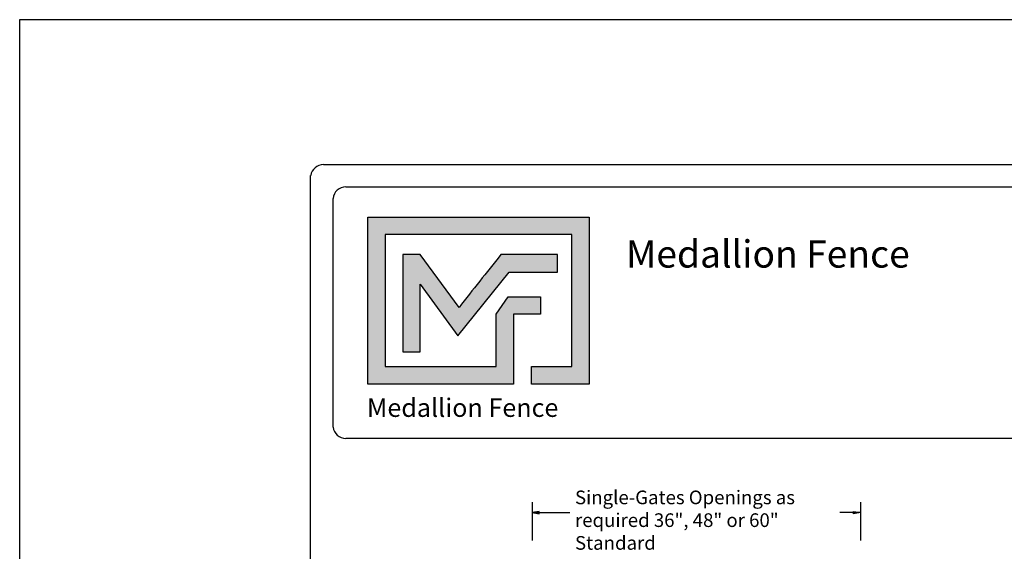
# Model space of a CAD drawing. Units: inches. Extents: x 34 to 589, y 47 to 412.
# Drawn here: x 34 to 178, y 335 to 412 of the extents above; entities that cross this region are included whole.
import ezdxf

# ---------------------------------------------------------------- set-up
doc = ezdxf.new("R2010")
doc.units = ezdxf.units.IN
doc.header["$MEASUREMENT"] = 0
for name, color, linetype in [('DIMENSION 1', 250, 'Continuous'), ('FORMET OR TEMPLATE 1', 250, 'Continuous'), ('Layer 1', 250, 'Continuous'), ('TEXT', 250, 'Continuous')]:
    doc.layers.add(name, color=color, linetype=linetype)
doc.styles.get("Standard").update_dxf_attribs({"font": 'Verdana.ttf'})

msp = doc.modelspace()

# ---------------------------------------------------------------- hatches: boundary and pattern name
h = msp.add_hatch(color=256)
h.dxf.hatch_style = 1
edge = h.paths.add_edge_path()
edge.add_spline(control_points=[(117.2, 383.49), (106.39, 383.49), (95.59, 383.49), (84.78, 383.49)], knot_values=[0, 0, 0, 0, 0.045455, 0.045455, 0.045455, 0.045455], degree=3, periodic=0)
edge.add_spline(control_points=[(84.78, 383.49), (84.78, 375.34), (84.78, 367.19), (84.78, 359.03)], knot_values=[0.045455, 0.045455, 0.045455, 0.045455, 0.090909, 0.090909, 0.090909, 0.090909], degree=3, periodic=0)
edge.add_spline(control_points=[(84.78, 359.03), (91.89, 359.03), (99, 359.03), (106.11, 359.03)], knot_values=[0.090909, 0.090909, 0.090909, 0.090909, 0.136364, 0.136364, 0.136364, 0.136364], degree=3, periodic=0)
edge.add_spline(control_points=[(106.11, 359.03), (106.11, 359.03), (106.11, 361.59), (106.11, 361.59)], knot_values=[0.136364, 0.136364, 0.136364, 0.136364, 0.181818, 0.181818, 0.181818, 0.181818], degree=3, periodic=0)
edge.add_spline(control_points=[(106.11, 361.59), (106.11, 361.59), (106.11, 361.59), (106.11, 361.59), (106.11, 361.59), (106.11, 361.59), (106.11, 361.59)], knot_values=[0.181818, 0.181818, 0.181818, 0.181818, 0.181818, 0.181818, 0.181818, 0.227272, 0.227272, 0.227272, 0.227272], degree=3, periodic=0)
edge.add_spline(control_points=[(106.11, 361.59), (106.11, 361.59), (106.11, 361.59), (106.11, 361.59), (106.11, 361.59), (106.11, 369.25), (106.11, 369.25)], knot_values=[0.227272, 0.227272, 0.227272, 0.227272, 0.227273, 0.227273, 0.227273, 0.272727, 0.272727, 0.272727, 0.272727], degree=3, periodic=0)
edge.add_spline(control_points=[(106.11, 369.25), (106.11, 369.25), (106.11, 369.25), (106.11, 369.25), (106.11, 369.25), (110.05, 369.25), (110.05, 369.25)], knot_values=[0.272727, 0.272727, 0.272727, 0.272727, 0.272727, 0.272727, 0.272727, 0.318181, 0.318181, 0.318181, 0.318181], degree=3, periodic=0)
edge.add_spline(control_points=[(110.05, 369.25), (110.05, 369.25), (110.05, 369.25), (110.05, 369.25), (110.05, 369.25), (110.05, 371.8), (110.05, 371.8)], knot_values=[0.318181, 0.318181, 0.318181, 0.318181, 0.318182, 0.318182, 0.318182, 0.363636, 0.363636, 0.363636, 0.363636], degree=3, periodic=0)
edge.add_spline(control_points=[(110.05, 371.8), (110.05, 371.8), (110.05, 371.8), (110.05, 371.8), (110.05, 371.8), (106.11, 371.8), (106.11, 371.8)], knot_values=[0.363636, 0.363636, 0.363636, 0.363636, 0.363636, 0.363636, 0.363636, 0.40909, 0.40909, 0.40909, 0.40909], degree=3, periodic=0)
edge.add_spline(control_points=[(106.11, 371.8), (106.11, 371.8), (106.11, 371.8), (106.11, 371.8), (106.11, 371.8), (105.32, 371.8), (105.32, 371.8)], knot_values=[0.40909, 0.40909, 0.40909, 0.40909, 0.409091, 0.409091, 0.409091, 0.454545, 0.454545, 0.454545, 0.454545], degree=3, periodic=0)
edge.add_spline(control_points=[(105.32, 371.8), (105.32, 371.8), (105.32, 371.8), (105.32, 371.8), (105.32, 371.8), (103.56, 369.25), (103.56, 369.25)], knot_values=[0.454545, 0.454545, 0.454545, 0.454545, 0.454545, 0.454545, 0.454545, 0.5, 0.5, 0.5, 0.5], degree=3, periodic=0)
edge.add_spline(control_points=[(103.56, 369.25), (103.56, 369.25), (103.56, 369.25), (103.56, 369.25), (103.56, 369.25), (103.56, 361.59), (103.56, 361.59)], knot_values=[0.590909, 0.590909, 0.590909, 0.590909, 0.590909, 0.590909, 0.590909, 0.636364, 0.636364, 0.636364, 0.636364], degree=3, periodic=0)
edge.add_spline(control_points=[(103.56, 361.59), (98.15, 361.59), (92.74, 361.59), (87.34, 361.59)], knot_values=[0.636364, 0.636364, 0.636364, 0.636364, 0.681818, 0.681818, 0.681818, 0.681818], degree=3, periodic=0)
edge.add_spline(control_points=[(87.34, 361.59), (87.34, 361.59), (87.34, 380.94), (87.34, 380.94)], knot_values=[0.681818, 0.681818, 0.681818, 0.681818, 0.727273, 0.727273, 0.727273, 0.727273], degree=3, periodic=0)
edge.add_spline(control_points=[(87.34, 380.94), (96.44, 380.94), (105.54, 380.94), (114.65, 380.94)], knot_values=[0.727273, 0.727273, 0.727273, 0.727273, 0.772727, 0.772727, 0.772727, 0.772727], degree=3, periodic=0)
edge.add_spline(control_points=[(114.65, 380.94), (114.65, 380.94), (114.65, 361.59), (114.65, 361.59)], knot_values=[0.772727, 0.772727, 0.772727, 0.772727, 0.818181, 0.818181, 0.818181, 0.818181], degree=3, periodic=0)
edge.add_spline(control_points=[(114.65, 361.59), (114.65, 361.59), (114.65, 361.59), (114.65, 361.59), (114.65, 361.59), (108.72, 361.59), (108.72, 361.59)], knot_values=[0.818181, 0.818181, 0.818181, 0.818181, 0.818182, 0.818182, 0.818182, 0.863636, 0.863636, 0.863636, 0.863636], degree=3, periodic=0)
edge.add_spline(control_points=[(108.72, 361.59), (108.72, 361.59), (108.72, 361.59), (108.72, 361.59), (108.72, 361.59), (108.72, 359.03), (108.72, 359.03)], knot_values=[0.863636, 0.863636, 0.863636, 0.863636, 0.863636, 0.863636, 0.863636, 0.90909, 0.90909, 0.90909, 0.90909], degree=3, periodic=0)
edge.add_spline(control_points=[(108.72, 359.03), (108.72, 359.03), (108.72, 359.03), (108.72, 359.03), (108.72, 359.03), (117.2, 359.03), (117.2, 359.03)], knot_values=[0.90909, 0.90909, 0.90909, 0.90909, 0.909091, 0.909091, 0.909091, 0.954545, 0.954545, 0.954545, 0.954545], degree=3, periodic=0)
edge.add_spline(control_points=[(117.2, 359.03), (117.2, 367.19), (117.2, 375.34), (117.2, 383.49)], knot_values=[0.954545, 0.954545, 0.954545, 0.954545, 1, 1, 1, 1], degree=3, periodic=0)
at = {"layer": 'TEXT'}
h = msp.add_hatch(color=256, dxfattribs=at)
h.dxf.hatch_style = 1
edge = h.paths.add_edge_path()
edge.add_spline(control_points=[(97.95, 366.09), (97.95, 366.09), (105.49, 375.43), (105.49, 375.43)], knot_values=[0.882354, 0.882354, 0.882354, 0.882354, 0.941176, 0.941176, 0.941176, 0.941176], degree=3, periodic=0)
edge.add_spline(control_points=[(105.49, 375.43), (105.49, 375.43), (109.98, 375.43), (109.98, 375.43)], knot_values=[0.82353, 0.82353, 0.82353, 0.82353, 0.882352, 0.882352, 0.882352, 0.882352], degree=3, periodic=0)
edge.add_spline(control_points=[(109.98, 375.43), (109.98, 375.43), (110.47, 375.43), (110.47, 375.43)], knot_values=[0.764706, 0.764706, 0.764706, 0.764706, 0.823529, 0.823529, 0.823529, 0.823529], degree=3, periodic=0)
edge.add_spline(control_points=[(110.47, 375.43), (110.47, 375.43), (112.53, 375.43), (112.53, 375.43)], knot_values=[0.705883, 0.705883, 0.705883, 0.705883, 0.764705, 0.764705, 0.764705, 0.764705], degree=3, periodic=0)
edge.add_spline(control_points=[(112.53, 375.43), (112.53, 375.43), (112.53, 377.99), (112.53, 377.99)], knot_values=[0.647059, 0.647059, 0.647059, 0.647059, 0.705882, 0.705882, 0.705882, 0.705882], degree=3, periodic=0)
edge.add_spline(control_points=[(112.53, 377.99), (112.53, 377.99), (110.47, 377.99), (110.47, 377.99)], knot_values=[0.588236, 0.588236, 0.588236, 0.588236, 0.647058, 0.647058, 0.647058, 0.647058], degree=3, periodic=0)
edge.add_spline(control_points=[(110.47, 377.99), (110.47, 377.99), (109.98, 377.99), (109.98, 377.99)], knot_values=[0.529412, 0.529412, 0.529412, 0.529412, 0.588235, 0.588235, 0.588235, 0.588235], degree=3, periodic=0)
edge.add_spline(control_points=[(109.98, 377.99), (109.98, 377.99), (104.24, 377.99), (104.24, 377.99), (104.24, 377.99), (104.24, 377.99), (104.24, 377.99), (104.24, 377.99), (104.24, 377.99), (104.24, 377.99)], knot_values=[0.411764, 0.411764, 0.411764, 0.411764, 0.470587, 0.470587, 0.470587, 0.529411, 0.529411, 0.529411, 0.529411, 0.529411, 0.529411, 0.529411], degree=3, periodic=0)
edge.add_spline(control_points=[(104.24, 377.99), (102.11, 375.29), (100.18, 372.85), (98.13, 370.25)], knot_values=[0.294118, 0.294118, 0.294118, 0.294118, 0.352941, 0.352941, 0.352941, 0.352941], degree=3, periodic=0)
edge.add_spline(control_points=[(98.13, 370.25), (98.13, 370.25), (92.44, 377.99), (92.44, 377.99)], knot_values=[0.235295, 0.235295, 0.235295, 0.235295, 0.294118, 0.294118, 0.294118, 0.294118], degree=3, periodic=0)
edge.add_spline(control_points=[(92.44, 377.99), (92.44, 377.99), (89.89, 377.99), (89.89, 377.99)], knot_values=[0.176471, 0.176471, 0.176471, 0.176471, 0.235294, 0.235294, 0.235294, 0.235294], degree=3, periodic=0)
edge.add_spline(control_points=[(89.89, 377.99), (89.89, 373.23), (89.89, 368.48), (89.89, 363.72)], knot_values=[0.117647, 0.117647, 0.117647, 0.117647, 0.176471, 0.176471, 0.176471, 0.176471], degree=3, periodic=0)
edge.add_spline(control_points=[(89.89, 363.72), (89.89, 363.72), (92.44, 363.72), (92.44, 363.72)], knot_values=[0.058824, 0.058824, 0.058824, 0.058824, 0.117647, 0.117647, 0.117647, 0.117647], degree=3, periodic=0)
edge.add_spline(control_points=[(92.44, 363.72), (92.44, 363.72), (92.44, 373.67), (92.44, 373.67)], knot_values=[0, 0, 0, 0, 0.058823, 0.058823, 0.058823, 0.058823], degree=3, periodic=0)
edge.add_spline(control_points=[(92.44, 373.67), (92.44, 373.67), (97.95, 366.09), (97.95, 366.09)], knot_values=[0.941177, 0.941177, 0.941177, 0.941177, 1, 1, 1, 1], degree=3, periodic=0)

# ---------------------------------------------------------------- linework, layer by layer
for p, q in [((108.84, 341.7), (108.84, 336.09)), ((156.9, 341.7), (156.9, 336.09))]:
    msp.add_line(p, q)
at = {"color": 250}
msp.add_lwpolyline([(33.82, 412.4), (588.55, 412.4), (588.55, 46.71), (33.82, 46.71)], close=True, dxfattribs=at)
at = {"layer": 'DIMENSION 1', "color": 250}
for p, q in [((109.84, 340.37), (108.84, 340.2)), ((108.84, 340.2), (109.84, 340.03)), ((108.84, 340.2), (114.34, 340.2)), ((109.84, 340.03), (109.84, 340.37)), ((156.9, 340.2), (153.89, 340.2)), ((155.9, 340.37), (156.9, 340.2)), ((155.9, 340.03), (155.9, 340.37)), ((156.9, 340.2), (155.9, 340.03))]:
    msp.add_line(p, q, dxfattribs=at)
at = {"layer": 'FORMET OR TEMPLATE 1', "color": 250}
for points in [[(78.29, 391.18), (544.08, 391.18)], [(76.41, 65.57), (76.41, 389.56)], [(81.57, 387.91), (346.32, 387.91)], [(79.69, 352.72), (79.69, 386.2)], [(346.32, 351.05), (81.55, 351.05)]]:
    msp.add_lwpolyline(points, dxfattribs=at)
for centre, radius, start, end in [((78.3, 389.26), 1.91, 90.3168, 170.9757), ((81.57, 386.02), 1.89, 90.0275, 174.3737), ((81.55, 352.93), 1.87, 186.3884, 270.1291)]:
    msp.add_arc(centre, radius, start, end, dxfattribs=at)
at = {"layer": 'Layer 1', "color": 250}
for points, knots in [([(117.2, 383.49), (106.39, 383.49), (95.59, 383.49), (84.78, 383.49), (84.78, 375.34), (84.78, 367.19), (84.78, 359.03), (91.89, 359.03), (99, 359.03), (106.11, 359.03), (106.11, 359.03), (106.11, 361.59), (106.11, 361.59), (106.11, 361.59), (106.11, 361.59), (106.11, 361.59), (106.11, 361.59), (106.11, 369.25), (106.11, 369.25), (106.11, 369.25), (110.05, 369.25), (110.05, 369.25), (110.05, 369.25), (110.05, 371.8), (110.05, 371.8), (110.05, 371.8), (106.11, 371.8), (106.11, 371.8), (106.11, 371.8), (105.32, 371.8), (105.32, 371.8), (105.32, 371.8), (103.56, 369.25), (103.56, 369.25), (103.56, 369.25), (103.56, 369.25), (103.56, 369.25), (103.56, 369.25), (103.56, 369.25), (103.56, 369.25), (103.56, 369.25), (103.56, 361.59), (103.56, 361.59), (98.15, 361.59), (92.74, 361.59), (87.34, 361.59), (87.34, 361.59), (87.34, 380.94), (87.34, 380.94), (96.44, 380.94), (105.54, 380.94), (114.65, 380.94), (114.65, 380.94), (114.65, 361.59), (114.65, 361.59), (114.65, 361.59), (108.72, 361.59), (108.72, 361.59), (108.72, 361.59), (108.72, 359.03), (108.72, 359.03), (108.72, 359.03), (117.2, 359.03), (117.2, 359.03), (117.2, 367.19), (117.2, 375.34), (117.2, 383.49)], [0, 0, 0, 0, 0.045455, 0.045455, 0.045455, 0.090909, 0.090909, 0.090909, 0.136364, 0.136364, 0.136364, 0.181818, 0.181818, 0.181818, 0.227273, 0.227273, 0.227273, 0.272727, 0.272727, 0.272727, 0.318182, 0.318182, 0.318182, 0.363636, 0.363636, 0.363636, 0.409091, 0.409091, 0.409091, 0.454545, 0.454545, 0.454545, 0.5, 0.5, 0.5, 0.545455, 0.545455, 0.545455, 0.590909, 0.590909, 0.590909, 0.636364, 0.636364, 0.636364, 0.681818, 0.681818, 0.681818, 0.727273, 0.727273, 0.727273, 0.772727, 0.772727, 0.772727, 0.818182, 0.818182, 0.818182, 0.863636, 0.863636, 0.863636, 0.909091, 0.909091, 0.909091, 0.954545, 0.954545, 0.954545, 1, 1, 1, 1]), ([(92.44, 373.67), (92.44, 373.67), (92.44, 363.72), (92.44, 363.72), (92.44, 363.72), (89.89, 363.72), (89.89, 363.72), (89.89, 368.48), (89.89, 373.23), (89.89, 377.99), (89.89, 377.99), (92.44, 377.99), (92.44, 377.99), (92.44, 377.99), (98.13, 370.25), (98.13, 370.25), (100.18, 372.85), (102.11, 375.29), (104.24, 377.99), (104.24, 377.99), (104.24, 377.99), (104.24, 377.99), (104.24, 377.99), (104.24, 377.99), (104.24, 377.99), (104.24, 377.99), (109.98, 377.99), (109.98, 377.99), (109.98, 377.99), (110.47, 377.99), (110.47, 377.99), (110.47, 377.99), (112.53, 377.99), (112.53, 377.99), (112.53, 377.99), (112.53, 375.43), (112.53, 375.43), (112.53, 375.43), (110.47, 375.43), (110.47, 375.43), (110.47, 375.43), (109.98, 375.43), (109.98, 375.43), (109.98, 375.43), (105.49, 375.43), (105.49, 375.43), (105.49, 375.43), (97.95, 366.09), (97.95, 366.09), (97.95, 366.09), (92.44, 373.67), (92.44, 373.67)], [0, 0, 0, 0, 0.058824, 0.058824, 0.058824, 0.117647, 0.117647, 0.117647, 0.176471, 0.176471, 0.176471, 0.235294, 0.235294, 0.235294, 0.294118, 0.294118, 0.294118, 0.352941, 0.352941, 0.352941, 0.411765, 0.411765, 0.411765, 0.470588, 0.470588, 0.470588, 0.529412, 0.529412, 0.529412, 0.588235, 0.588235, 0.588235, 0.647059, 0.647059, 0.647059, 0.705882, 0.705882, 0.705882, 0.764706, 0.764706, 0.764706, 0.823529, 0.823529, 0.823529, 0.882353, 0.882353, 0.882353, 0.941176, 0.941176, 0.941176, 1, 1, 1, 1])]:
    msp.add_open_spline(points, degree=3, knots=knots, dxfattribs=at)

# ---------------------------------------------------------------- texts
at = {"layer": 'DIMENSION 1', "color": 250, "insert": (115.11, 343.42), "char_height": 2, "attachment_point": 1}
msp.add_mtext_dynamic_manual_height_columns('\\A1;\\pxql;{\\fVerdana|b1|i1|c0|p0;Single-Gates Openings as\\Prequired 36", 48" or 60"\\PStandard}', width=62.2705, gutter_width=1, heights=[14.6], dxfattribs=at)
at = {"layer": 'TEXT', "color": 250, "insert": (122.58, 380.08), "char_height": 4, "attachment_point": 1}
msp.add_mtext_dynamic_manual_height_columns('{\\fVerdana|b1|i0|c0|p0;Medallion Fence}', width=49.1068, gutter_width=1, heights=[0], dxfattribs=at)
at = {"layer": 'TEXT', "insert": (84.65, 356.91), "char_height": 2.6982, "attachment_point": 1}
msp.add_mtext_dynamic_manual_height_columns('{\\fVerdana|b1|i0|c0|p0;Medallion Fence}', width=33.1253, gutter_width=0.675, heights=[0], dxfattribs=at)

doc.saveas('drawing.dxf')
